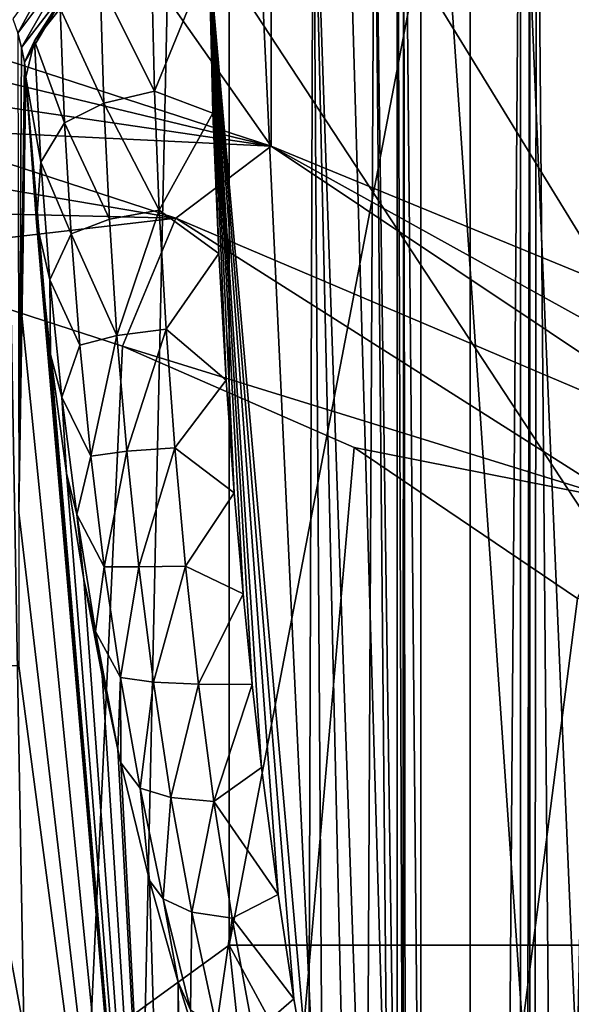
# Model space of a CAD drawing. Units: inches. Extents: x -1.71 to 0.1, y -0.42 to 0.07.
# Drawn here: x -1.22 to -1.2, y -0.17 to -0.12 of the extents above; entities that cross this region are included whole.
import ezdxf

# ---------------------------------------------------------------- set-up
doc = ezdxf.new("R2010")
doc.units = ezdxf.units.IN
doc.header["$LTSCALE"] = 52.148148
doc.header["$MEASUREMENT"] = 0
for name, color, linetype in [('171', 7, 'CONTINUOUS'), ('172', 7, 'CONTINUOUS'), ('299', 7, 'CONTINUOUS'), ('331', 7, 'CONTINUOUS'), ('36', 7, 'CONTINUOUS'), ('37', 7, 'CONTINUOUS'), ('39', 7, 'CONTINUOUS'), ('4', 7, 'CONTINUOUS'), ('496', 7, 'CONTINUOUS'), ('497', 7, 'CONTINUOUS'), ('6', 7, 'CONTINUOUS'), ('654', 7, 'CONTINUOUS'), ('655', 7, 'CONTINUOUS'), ('663', 7, 'CONTINUOUS'), ('667', 7, 'CONTINUOUS'), ('670', 7, 'CONTINUOUS'), ('675', 7, 'CONTINUOUS'), ('683', 7, 'CONTINUOUS'), ('684', 7, 'CONTINUOUS'), ('685', 7, 'CONTINUOUS'), ('699', 7, 'CONTINUOUS'), ('704', 7, 'CONTINUOUS')]:
    doc.layers.add(name, color=color, linetype=linetype)

msp = doc.modelspace()

# ---------------------------------------------------------------- linework, layer by layer
at = {"layer": '171', "color": 7, "linetype": 'CONTINUOUS', "true_color": 0xffcfff}
for points in [[(-1.203529, -0.42, -0.515684), (-1.25882, -0.42, -0.460393), (-1.25882, -0.104, -0.460393), (-1.203529, -0.42, -0.515684)], [(-1.203529, -0.104, -0.515684), (-1.203529, -0.42, -0.515684), (-1.25882, -0.104, -0.460393), (-1.203529, -0.104, -0.515684)]]:
    msp.add_3dface(points, dxfattribs=at)
at = {"layer": '172', "color": 7, "linetype": 'CONTINUOUS', "true_color": 0xffcfff}
for points in [[(-1.233213, -0.133364, -0.415289), (-1.233213, -0.42, -0.415289), (-1.220071, -0.137634, -0.428431), (-1.233213, -0.133364, -0.415289)], [(-1.220071, -0.137634, -0.428431), (-1.233213, -0.42, -0.415289), (-1.209048, -0.142458, -0.439455), (-1.220071, -0.137634, -0.428431)], [(-1.233213, -0.42, -0.415289), (-1.198418, -0.149635, -0.450084), (-1.209048, -0.142458, -0.439455), (-1.233213, -0.42, -0.415289)], [(-1.198418, -0.149635, -0.450084), (-1.233213, -0.42, -0.415289), (-1.160713, -0.157689, -0.487789), (-1.198418, -0.149635, -0.450084)], [(-1.233213, -0.42, -0.415289), (-1.160713, -0.42, -0.487789), (-1.160713, -0.157689, -0.487789), (-1.233213, -0.42, -0.415289)]]:
    msp.add_3dface(points, dxfattribs=at)
at = {"layer": '299', "color": 7, "linetype": 'CONTINUOUS', "true_color": 0xffcfff}
for points in [[(-1.197652, -0.42, -0.544809), (-1.200682, -0.42, -0.524029), (-1.200365, -0.104, -0.53601), (-1.197652, -0.42, -0.544809)], [(-1.200365, -0.104, -0.53601), (-1.200682, -0.42, -0.524029), (-1.200682, -0.104, -0.524029), (-1.200365, -0.104, -0.53601)], [(-1.196425, -0.104, -0.547328), (-1.197652, -0.42, -0.544809), (-1.200365, -0.104, -0.53601), (-1.196425, -0.104, -0.547328)]]:
    msp.add_3dface(points, dxfattribs=at)
at = {"layer": '331', "color": 7, "linetype": 'CONTINUOUS', "true_color": 0xffcfff}
for points in [[(-1.213, -0.108402, -0.363755), (-1.213, -0.128124, -0.424451), (-1.196812, -0.134762, -0.437921), (-1.213, -0.108402, -0.363755)], [(-1.182979, -0.116695, -0.364189), (-1.213, -0.108402, -0.363755), (-1.196812, -0.134762, -0.437921), (-1.182979, -0.116695, -0.364189)]]:
    msp.add_3dface(points, dxfattribs=at)
at = {"layer": '36', "color": 7, "linetype": 'CONTINUOUS', "true_color": 0xffcfff}
for points in [[(-1.202749, -0.42, -0.865), (-1.235, -0.152836, -0.865), (-1.474425, -0.150003, -0.865), (-1.202749, -0.42, -0.865)], [(-1.474425, -0.42, -0.865), (-1.202749, -0.42, -0.865), (-1.474425, -0.150003, -0.865), (-1.474425, -0.42, -0.865)], [(-1.226902, -0.213294, -0.865), (-1.235, -0.152836, -0.865), (-1.202749, -0.42, -0.865), (-1.226902, -0.213294, -0.865)]]:
    msp.add_3dface(points, dxfattribs=at)
at = {"layer": '37', "color": 7, "linetype": 'CONTINUOUS', "true_color": 0xffcfff}
for points in [[(-1.213, -0.128124, -0.424451), (-1.213, -0.108402, -0.363755), (-1.237, -0.094, -0.319429), (-1.213, -0.128124, -0.424451)], [(-1.226142, -0.123853, -0.411308), (-1.213, -0.128124, -0.424451), (-1.237, -0.094, -0.319429), (-1.226142, -0.123853, -0.411308)]]:
    msp.add_3dface(points, dxfattribs=at)
at = {"layer": '39', "color": 7, "linetype": 'CONTINUOUS', "true_color": 0xffcfff}
for points in [[(-1.232, -0.094, -0.104), (-0.895, -0.094, -0.104), (-1.117, -0.154613, -0.104), (-1.232, -0.094, -0.104)], [(-1.162387, -0.2, -0.104), (-1.232, -0.094, -0.104), (-1.117, -0.154613, -0.104), (-1.162387, -0.2, -0.104)], [(-1.232, -0.094, -0.104), (-1.162387, -0.2, -0.104), (-1.232, -0.282, -0.104), (-1.232, -0.094, -0.104)]]:
    msp.add_3dface(points, dxfattribs=at)
at = {"layer": '4', "color": 7, "linetype": 'CONTINUOUS', "true_color": 0xffcfff}
for points in [[(-1.215, -0.042388, -0.915), (-1.215, -0.166129, -0.915), (-1.565, -0.42, -0.915), (-1.215, -0.042388, -0.915)], [(-1.294252, -0.112306, -0.915), (-1.215, -0.042388, -0.915), (-1.565, -0.42, -0.915), (-1.294252, -0.112306, -0.915)], [(-1.215, -0.166129, -0.915), (-1.210347, -0.209511, -0.915), (-1.565, -0.42, -0.915), (-1.215, -0.166129, -0.915)]]:
    msp.add_3dface(points, dxfattribs=at)
at = {"layer": '496', "color": 7, "linetype": 'CONTINUOUS', "true_color": 0xffcfff}
for points in [[(-1.213, -0.128124, -0.424451), (-1.226142, -0.123853, -0.411308), (-1.227759, -0.124569, -0.412693), (-1.213, -0.128124, -0.424451)], [(-1.213, -0.128124, -0.424451), (-1.227759, -0.124569, -0.412693), (-1.229295, -0.125728, -0.413852), (-1.213, -0.128124, -0.424451)], [(-1.213, -0.128124, -0.424451), (-1.229295, -0.125728, -0.413852), (-1.230672, -0.127272, -0.414727), (-1.213, -0.128124, -0.424451)], [(-1.230672, -0.127272, -0.414727), (-1.23182, -0.129123, -0.415274), (-1.21753, -0.131542, -0.427869), (-1.230672, -0.127272, -0.414727)], [(-1.213, -0.128124, -0.424451), (-1.230672, -0.127272, -0.414727), (-1.21753, -0.131542, -0.427869), (-1.213, -0.128124, -0.424451)], [(-1.23182, -0.129123, -0.415274), (-1.232681, -0.131189, -0.415464), (-1.21753, -0.131542, -0.427869), (-1.23182, -0.129123, -0.415274)], [(-1.232681, -0.131189, -0.415464), (-1.233213, -0.133364, -0.415289), (-1.21753, -0.131542, -0.427869), (-1.232681, -0.131189, -0.415464)], [(-1.233213, -0.133364, -0.415289), (-1.220071, -0.137634, -0.428431), (-1.21753, -0.131542, -0.427869), (-1.233213, -0.133364, -0.415289)]]:
    msp.add_3dface(points, dxfattribs=at)
at = {"layer": '497', "color": 7, "linetype": 'CONTINUOUS', "true_color": 0xffcfff}
for points in [[(-1.190977, -0.142814, -0.450442), (-1.213, -0.128124, -0.424451), (-1.21753, -0.131542, -0.427869), (-1.190977, -0.142814, -0.450442)], [(-1.213, -0.128124, -0.424451), (-1.190977, -0.142814, -0.450442), (-1.181671, -0.145459, -0.450303), (-1.213, -0.128124, -0.424451)], [(-1.213, -0.128124, -0.424451), (-1.181671, -0.145459, -0.450303), (-1.196812, -0.134762, -0.437921), (-1.213, -0.128124, -0.424451)], [(-1.220071, -0.137634, -0.428431), (-1.196387, -0.144957, -0.450329), (-1.21753, -0.131542, -0.427869), (-1.220071, -0.137634, -0.428431)], [(-1.196387, -0.144957, -0.450329), (-1.190977, -0.142814, -0.450442), (-1.21753, -0.131542, -0.427869), (-1.196387, -0.144957, -0.450329)], [(-1.196387, -0.144957, -0.450329), (-1.220071, -0.137634, -0.428431), (-1.209048, -0.142458, -0.439455), (-1.196387, -0.144957, -0.450329)], [(-1.198418, -0.149635, -0.450084), (-1.196387, -0.144957, -0.450329), (-1.209048, -0.142458, -0.439455), (-1.198418, -0.149635, -0.450084)]]:
    msp.add_3dface(points, dxfattribs=at)
at = {"layer": '6', "color": 7, "linetype": 'CONTINUOUS', "true_color": 0xffcfff}
for points in [[(-1.229, -0.267, 0.125), (-1.222164, -0.315292, 0.125), (-1.229, 0.066, 0.125), (-1.229, -0.267, 0.125)], [(-1.229, 0.066, 0.125), (-1.222164, -0.315292, 0.125), (-1.2165, -0.055, 0.125), (-1.229, 0.066, 0.125)], [(-1.222164, -0.315292, 0.125), (-1.202194, -0.359789, 0.125), (-1.2165, -0.055, 0.125), (-1.222164, -0.315292, 0.125)], [(-1.2165, -0.055, 0.125), (-1.202194, -0.359789, 0.125), (-1.210642, -0.069142, 0.125), (-1.2165, -0.055, 0.125)], [(-1.210642, -0.069142, 0.125), (-1.202194, -0.359789, 0.125), (-1.1965, -0.075, 0.125), (-1.210642, -0.069142, 0.125)], [(-1.202194, -0.359789, 0.125), (-1.19311, -0.380032, 0.125), (-1.1965, -0.075, 0.125), (-1.202194, -0.359789, 0.125)]]:
    msp.add_3dface(points, dxfattribs=at)
at = {"layer": '654', "color": 7, "linetype": 'CONTINUOUS', "true_color": 0xffcfff}
for points in [[(-1.215, -0.166129, -0.915), (-1.215, -0.042388, -0.915), (-1.190633, -0.039179, -0.905124), (-1.215, -0.166129, -0.915)], [(-1.215, -0.166129, -0.915), (-1.190633, -0.039179, -0.905124), (-1.190251, -0.166129, -0.904749), (-1.215, -0.166129, -0.915)]]:
    msp.add_3dface(points, dxfattribs=at)
at = {"layer": '655', "color": 7, "linetype": 'CONTINUOUS', "true_color": 0xffcfff}
for points in [[(-1.210347, -0.209511, -0.915), (-1.215, -0.166129, -0.915), (-1.186626, -0.21854, -0.908207), (-1.210347, -0.209511, -0.915)], [(-1.215, -0.166129, -0.915), (-1.190251, -0.166129, -0.904749), (-1.186626, -0.21854, -0.908207), (-1.215, -0.166129, -0.915)]]:
    msp.add_3dface(points, dxfattribs=at)
at = {"layer": '663', "color": 7, "linetype": 'CONTINUOUS', "true_color": 0xffcfff}
for points in [[(-1.196905, -0.099138, -0.554612), (-1.201527, -0.099523, -0.57113), (-1.194541, -0.264233, -0.857681), (-1.196905, -0.099138, -0.554612)], [(-1.201527, -0.099523, -0.57113), (-1.205875, -0.099931, -0.588638), (-1.194541, -0.264233, -0.857681), (-1.201527, -0.099523, -0.57113)], [(-1.205875, -0.099931, -0.588638), (-1.205875, -0.189896, -0.757837), (-1.194541, -0.264233, -0.857681), (-1.205875, -0.099931, -0.588638)], [(-1.217352, -0.210675, -0.856392), (-1.224663, -0.124843, -0.77957), (-1.224921, -0.135546, -0.811473), (-1.217352, -0.210675, -0.856392)], [(-1.224157, -0.131752, -0.779337), (-1.224663, -0.124843, -0.77957), (-1.217352, -0.210675, -0.856392), (-1.224157, -0.131752, -0.779337)], [(-1.223495, -0.138029, -0.779083), (-1.224157, -0.131752, -0.779337), (-1.217352, -0.210675, -0.856392), (-1.223495, -0.138029, -0.779083)], [(-1.225, -0.145553, -0.841303), (-1.217352, -0.210675, -0.856392), (-1.224921, -0.135546, -0.811473), (-1.225, -0.145553, -0.841303)], [(-1.22273, -0.143677, -0.778803), (-1.223495, -0.138029, -0.779083), (-1.217352, -0.210675, -0.856392), (-1.22273, -0.143677, -0.778803)], [(-1.221903, -0.148739, -0.778495), (-1.22273, -0.143677, -0.778803), (-1.217352, -0.210675, -0.856392), (-1.221903, -0.148739, -0.778495)], [(-1.225, -0.152836, -0.855), (-1.217352, -0.210675, -0.856392), (-1.225, -0.145553, -0.841303), (-1.225, -0.152836, -0.855)], [(-1.221039, -0.153297, -0.778155), (-1.221903, -0.148739, -0.778495), (-1.217352, -0.210675, -0.856392), (-1.221039, -0.153297, -0.778155)], [(-1.220292, -0.15681, -0.77784), (-1.221039, -0.153297, -0.778155), (-1.217352, -0.210675, -0.856392), (-1.220292, -0.15681, -0.77784)], [(-1.220147, -0.157451, -0.777777), (-1.220292, -0.15681, -0.77784), (-1.217352, -0.210675, -0.856392), (-1.220147, -0.157451, -0.777777)], [(-1.218778, -0.163046, -0.777134), (-1.220147, -0.157451, -0.777777), (-1.217352, -0.210675, -0.856392), (-1.218778, -0.163046, -0.777134)], [(-1.217427, -0.167875, -0.77641), (-1.218778, -0.163046, -0.777134), (-1.217352, -0.210675, -0.856392), (-1.217427, -0.167875, -0.77641)], [(-1.21614, -0.171978, -0.775624), (-1.217427, -0.167875, -0.77641), (-1.21702, -0.211887, -0.856421), (-1.21614, -0.171978, -0.775624)], [(-1.21702, -0.211887, -0.856421), (-1.217427, -0.167875, -0.77641), (-1.217352, -0.210675, -0.856392), (-1.21702, -0.211887, -0.856421)]]:
    msp.add_3dface(points, dxfattribs=at)
at = {"layer": '667', "color": 7, "linetype": 'CONTINUOUS', "true_color": 0xffcfff}
msp.add_3dface([(-1.207, -0.104, -0.606106), (-1.207, -0.108621, -0.76), (-1.207, -0.185827, -0.76), (-1.207, -0.104, -0.606106)], dxfattribs=at)
at = {"layer": '670', "color": 7, "linetype": 'CONTINUOUS', "true_color": 0xffcfff}
for points in [[(-1.201136, -0.42, -0.519526), (-1.203529, -0.42, -0.515684), (-1.201136, -0.104, -0.519526), (-1.201136, -0.42, -0.519526)], [(-1.203529, -0.42, -0.515684), (-1.203529, -0.104, -0.515684), (-1.201136, -0.104, -0.519526), (-1.203529, -0.42, -0.515684)], [(-1.200682, -0.42, -0.524029), (-1.201136, -0.42, -0.519526), (-1.200682, -0.104, -0.524029), (-1.200682, -0.42, -0.524029)], [(-1.200682, -0.104, -0.524029), (-1.201136, -0.42, -0.519526), (-1.201136, -0.104, -0.519526), (-1.200682, -0.104, -0.524029)]]:
    msp.add_3dface(points, dxfattribs=at)
at = {"layer": '675', "color": 7, "linetype": 'CONTINUOUS', "true_color": 0xffcfff}
for points in [[(-1.227929, -0.152836, -0.862071), (-1.226902, -0.213294, -0.865), (-1.220581, -0.211541, -0.862547), (-1.227929, -0.152836, -0.862071)], [(-1.217352, -0.210675, -0.856392), (-1.225, -0.152836, -0.855), (-1.227929, -0.152836, -0.862071), (-1.217352, -0.210675, -0.856392)], [(-1.217352, -0.210675, -0.856392), (-1.227929, -0.152836, -0.862071), (-1.220581, -0.211541, -0.862547), (-1.217352, -0.210675, -0.856392)]]:
    msp.add_3dface(points, dxfattribs=at)
at = {"layer": '683', "color": 7, "linetype": 'CONTINUOUS', "true_color": 0xffcfff}
for points in [[(-1.207, -0.108621, -0.76), (-1.208077, -0.110088, -0.764514), (-1.207, -0.185827, -0.76), (-1.207, -0.108621, -0.76)], [(-1.208077, -0.110088, -0.764514), (-1.211, -0.111221, -0.768), (-1.208458, -0.184662, -0.765199), (-1.208077, -0.110088, -0.764514)], [(-1.207368, -0.18706, -0.762688), (-1.208077, -0.110088, -0.764514), (-1.208458, -0.184662, -0.765199), (-1.207368, -0.18706, -0.762688)], [(-1.207, -0.185827, -0.76), (-1.208077, -0.110088, -0.764514), (-1.207368, -0.18706, -0.762688), (-1.207, -0.185827, -0.76)], [(-1.211, -0.111221, -0.768), (-1.215953, -0.119136, -0.769945), (-1.211211, -0.172752, -0.768154), (-1.211, -0.111221, -0.768)], [(-1.210559, -0.176145, -0.767649), (-1.211, -0.111221, -0.768), (-1.211211, -0.172752, -0.768154), (-1.210559, -0.176145, -0.767649)], [(-1.208458, -0.184662, -0.765199), (-1.211, -0.111221, -0.768), (-1.209395, -0.181327, -0.766494), (-1.208458, -0.184662, -0.765199)], [(-1.209395, -0.181327, -0.766494), (-1.211, -0.111221, -0.768), (-1.210559, -0.176145, -0.767649), (-1.209395, -0.181327, -0.766494)], [(-1.211211, -0.172752, -0.768154), (-1.215953, -0.119136, -0.769945), (-1.21191, -0.168678, -0.768608), (-1.211211, -0.172752, -0.768154)], [(-1.21191, -0.168678, -0.768608), (-1.215953, -0.119136, -0.769945), (-1.212662, -0.163707, -0.76901), (-1.21191, -0.168678, -0.768608)], [(-1.212662, -0.163707, -0.76901), (-1.215953, -0.119136, -0.769945), (-1.213448, -0.157665, -0.769348), (-1.212662, -0.163707, -0.76901)], [(-1.213448, -0.157665, -0.769348), (-1.215953, -0.119136, -0.769945), (-1.213895, -0.153726, -0.769506), (-1.213448, -0.157665, -0.769348)], [(-1.213895, -0.153726, -0.769506), (-1.215953, -0.119136, -0.769945), (-1.214329, -0.149408, -0.769637), (-1.213895, -0.153726, -0.769506)], [(-1.214329, -0.149408, -0.769637), (-1.215953, -0.119136, -0.769945), (-1.214748, -0.144617, -0.769743), (-1.214329, -0.149408, -0.769637)], [(-1.214748, -0.144617, -0.769743), (-1.215953, -0.119136, -0.769945), (-1.215141, -0.139245, -0.769826), (-1.214748, -0.144617, -0.769743)], [(-1.215141, -0.139245, -0.769826), (-1.215953, -0.119136, -0.769945), (-1.215492, -0.133224, -0.769886), (-1.215141, -0.139245, -0.769826)], [(-1.215492, -0.133224, -0.769886), (-1.215953, -0.119136, -0.769945), (-1.215772, -0.126549, -0.769924), (-1.215492, -0.133224, -0.769886)]]:
    msp.add_3dface(points, dxfattribs=at)
at = {"layer": '684', "color": 7, "linetype": 'CONTINUOUS', "true_color": 0xffcfff}
for points in [[(-1.21855, -0.125508, -0.770664), (-1.215953, -0.119136, -0.769945), (-1.218688, -0.119496, -0.770636), (-1.21855, -0.125508, -0.770664)], [(-1.215772, -0.126549, -0.769924), (-1.215953, -0.119136, -0.769945), (-1.21855, -0.125508, -0.770664), (-1.215772, -0.126549, -0.769924)], [(-1.21855, -0.125508, -0.770664), (-1.218688, -0.119496, -0.770636), (-1.221124, -0.120335, -0.772084), (-1.21855, -0.125508, -0.770664)], [(-1.220958, -0.126076, -0.772147), (-1.221124, -0.120335, -0.772084), (-1.223033, -0.121576, -0.774173), (-1.220958, -0.126076, -0.772147)], [(-1.21855, -0.125508, -0.770664), (-1.221124, -0.120335, -0.772084), (-1.220958, -0.126076, -0.772147), (-1.21855, -0.125508, -0.770664)], [(-1.222828, -0.12701, -0.774266), (-1.223033, -0.121576, -0.774173), (-1.22425, -0.123114, -0.776732), (-1.222828, -0.12701, -0.774266)], [(-1.222828, -0.12701, -0.774266), (-1.220958, -0.126076, -0.772147), (-1.223033, -0.121576, -0.774173), (-1.222828, -0.12701, -0.774266)], [(-1.22425, -0.123114, -0.776732), (-1.224663, -0.124843, -0.77957), (-1.223952, -0.128885, -0.776869), (-1.22425, -0.123114, -0.776732)], [(-1.222828, -0.12701, -0.774266), (-1.22425, -0.123114, -0.776732), (-1.223952, -0.128885, -0.776869), (-1.222828, -0.12701, -0.774266)], [(-1.224663, -0.124843, -0.77957), (-1.224157, -0.131752, -0.779337), (-1.223952, -0.128885, -0.776869), (-1.224663, -0.124843, -0.77957)], [(-1.218318, -0.131173, -0.770693), (-1.21855, -0.125508, -0.770664), (-1.220958, -0.126076, -0.772147), (-1.218318, -0.131173, -0.770693)], [(-1.218318, -0.131173, -0.770693), (-1.215772, -0.126549, -0.769924), (-1.21855, -0.125508, -0.770664), (-1.218318, -0.131173, -0.770693)], [(-1.220694, -0.131601, -0.772225), (-1.220958, -0.126076, -0.772147), (-1.222828, -0.12701, -0.774266), (-1.220694, -0.131601, -0.772225)], [(-1.220694, -0.131601, -0.772225), (-1.218318, -0.131173, -0.770693), (-1.220958, -0.126076, -0.772147), (-1.220694, -0.131601, -0.772225)], [(-1.215492, -0.133224, -0.769886), (-1.215772, -0.126549, -0.769924), (-1.218318, -0.131173, -0.770693), (-1.215492, -0.133224, -0.769886)], [(-1.222519, -0.132299, -0.77438), (-1.222828, -0.12701, -0.774266), (-1.223952, -0.128885, -0.776869), (-1.222519, -0.132299, -0.77438)], [(-1.222519, -0.132299, -0.77438), (-1.220694, -0.131601, -0.772225), (-1.222828, -0.12701, -0.774266), (-1.222519, -0.132299, -0.77438)], [(-1.224157, -0.131752, -0.779337), (-1.223524, -0.134473, -0.777027), (-1.223952, -0.128885, -0.776869), (-1.224157, -0.131752, -0.779337)], [(-1.223524, -0.134473, -0.777027), (-1.222519, -0.132299, -0.77438), (-1.223952, -0.128885, -0.776869), (-1.223524, -0.134473, -0.777027)], [(-1.220332, -0.13712, -0.772321), (-1.218318, -0.131173, -0.770693), (-1.220694, -0.131601, -0.772225), (-1.220332, -0.13712, -0.772321)], [(-1.217998, -0.136829, -0.770725), (-1.218318, -0.131173, -0.770693), (-1.220332, -0.13712, -0.772321), (-1.217998, -0.136829, -0.770725)], [(-1.217998, -0.136829, -0.770725), (-1.215492, -0.133224, -0.769886), (-1.218318, -0.131173, -0.770693), (-1.217998, -0.136829, -0.770725)], [(-1.224157, -0.131752, -0.779337), (-1.223495, -0.138029, -0.779083), (-1.223524, -0.134473, -0.777027), (-1.224157, -0.131752, -0.779337)], [(-1.220332, -0.13712, -0.772321), (-1.220694, -0.131601, -0.772225), (-1.222519, -0.132299, -0.77438), (-1.220332, -0.13712, -0.772321)], [(-1.222106, -0.137583, -0.774521), (-1.222519, -0.132299, -0.77438), (-1.223524, -0.134473, -0.777027), (-1.222106, -0.137583, -0.774521)], [(-1.222106, -0.137583, -0.774521), (-1.220332, -0.13712, -0.772321), (-1.222519, -0.132299, -0.77438), (-1.222106, -0.137583, -0.774521)], [(-1.215141, -0.139245, -0.769826), (-1.215492, -0.133224, -0.769886), (-1.217998, -0.136829, -0.770725), (-1.215141, -0.139245, -0.769826)], [(-1.223495, -0.138029, -0.779083), (-1.222957, -0.140057, -0.777218), (-1.223524, -0.134473, -0.777027), (-1.223495, -0.138029, -0.779083)], [(-1.222957, -0.140057, -0.777218), (-1.222106, -0.137583, -0.774521), (-1.223524, -0.134473, -0.777027), (-1.222957, -0.140057, -0.777218)], [(-1.221581, -0.142861, -0.774681), (-1.220332, -0.13712, -0.772321), (-1.222106, -0.137583, -0.774521), (-1.221581, -0.142861, -0.774681)], [(-1.219868, -0.14263, -0.772429), (-1.220332, -0.13712, -0.772321), (-1.221581, -0.142861, -0.774681), (-1.219868, -0.14263, -0.772429)], [(-1.219868, -0.14263, -0.772429), (-1.217998, -0.136829, -0.770725), (-1.220332, -0.13712, -0.772321), (-1.219868, -0.14263, -0.772429)], [(-1.217584, -0.142473, -0.770753), (-1.217998, -0.136829, -0.770725), (-1.219868, -0.14263, -0.772429), (-1.217584, -0.142473, -0.770753)], [(-1.217584, -0.142473, -0.770753), (-1.215141, -0.139245, -0.769826), (-1.217998, -0.136829, -0.770725), (-1.217584, -0.142473, -0.770753)], [(-1.221581, -0.142861, -0.774681), (-1.222106, -0.137583, -0.774521), (-1.222957, -0.140057, -0.777218), (-1.221581, -0.142861, -0.774681)], [(-1.223495, -0.138029, -0.779083), (-1.22273, -0.143677, -0.778803), (-1.222957, -0.140057, -0.777218), (-1.223495, -0.138029, -0.779083)], [(-1.214748, -0.144617, -0.769743), (-1.215141, -0.139245, -0.769826), (-1.217584, -0.142473, -0.770753), (-1.214748, -0.144617, -0.769743)], [(-1.22273, -0.143677, -0.778803), (-1.22224, -0.145635, -0.777429), (-1.222957, -0.140057, -0.777218), (-1.22273, -0.143677, -0.778803)], [(-1.22224, -0.145635, -0.777429), (-1.221581, -0.142861, -0.774681), (-1.222957, -0.140057, -0.777218), (-1.22224, -0.145635, -0.777429)], [(-1.220936, -0.148133, -0.774849), (-1.219868, -0.14263, -0.772429), (-1.221581, -0.142861, -0.774681), (-1.220936, -0.148133, -0.774849)], [(-1.219292, -0.148129, -0.772536), (-1.219868, -0.14263, -0.772429), (-1.220936, -0.148133, -0.774849), (-1.219292, -0.148129, -0.772536)], [(-1.219292, -0.148129, -0.772536), (-1.217584, -0.142473, -0.770753), (-1.219868, -0.14263, -0.772429), (-1.219292, -0.148129, -0.772536)], [(-1.217073, -0.1481, -0.770765), (-1.217584, -0.142473, -0.770753), (-1.219292, -0.148129, -0.772536), (-1.217073, -0.1481, -0.770765)], [(-1.217073, -0.1481, -0.770765), (-1.214748, -0.144617, -0.769743), (-1.217584, -0.142473, -0.770753), (-1.217073, -0.1481, -0.770765)], [(-1.220936, -0.148133, -0.774849), (-1.221581, -0.142861, -0.774681), (-1.22224, -0.145635, -0.777429), (-1.220936, -0.148133, -0.774849)], [(-1.22273, -0.143677, -0.778803), (-1.221903, -0.148739, -0.778495), (-1.22224, -0.145635, -0.777429), (-1.22273, -0.143677, -0.778803)], [(-1.214329, -0.149408, -0.769637), (-1.214748, -0.144617, -0.769743), (-1.217073, -0.1481, -0.770765), (-1.214329, -0.149408, -0.769637)], [(-1.221903, -0.148739, -0.778495), (-1.22136, -0.151211, -0.777644), (-1.22224, -0.145635, -0.777429), (-1.221903, -0.148739, -0.778495)], [(-1.22136, -0.151211, -0.777644), (-1.220936, -0.148133, -0.774849), (-1.22224, -0.145635, -0.777429), (-1.22136, -0.151211, -0.777644)], [(-1.220159, -0.153399, -0.77501), (-1.220936, -0.148133, -0.774849), (-1.22136, -0.151211, -0.777644), (-1.220159, -0.153399, -0.77501)], [(-1.220159, -0.153399, -0.77501), (-1.219292, -0.148129, -0.772536), (-1.220936, -0.148133, -0.774849), (-1.220159, -0.153399, -0.77501)], [(-1.218595, -0.153617, -0.772629), (-1.219292, -0.148129, -0.772536), (-1.220159, -0.153399, -0.77501), (-1.218595, -0.153617, -0.772629)], [(-1.218595, -0.153617, -0.772629), (-1.217073, -0.1481, -0.770765), (-1.219292, -0.148129, -0.772536), (-1.218595, -0.153617, -0.772629)], [(-1.216455, -0.153707, -0.770746), (-1.217073, -0.1481, -0.770765), (-1.218595, -0.153617, -0.772629), (-1.216455, -0.153707, -0.770746)], [(-1.216455, -0.153707, -0.770746), (-1.214329, -0.149408, -0.769637), (-1.217073, -0.1481, -0.770765), (-1.216455, -0.153707, -0.770746)], [(-1.221903, -0.148739, -0.778495), (-1.221039, -0.153297, -0.778155), (-1.22136, -0.151211, -0.777644), (-1.221903, -0.148739, -0.778495)], [(-1.213895, -0.153726, -0.769506), (-1.214329, -0.149408, -0.769637), (-1.216455, -0.153707, -0.770746), (-1.213895, -0.153726, -0.769506)], [(-1.221039, -0.153297, -0.778155), (-1.220292, -0.15681, -0.77784), (-1.22136, -0.151211, -0.777644), (-1.221039, -0.153297, -0.778155)], [(-1.220292, -0.15681, -0.77784), (-1.220159, -0.153399, -0.77501), (-1.22136, -0.151211, -0.777644), (-1.220292, -0.15681, -0.77784)], [(-1.220292, -0.15681, -0.77784), (-1.220147, -0.157451, -0.777777), (-1.220159, -0.153399, -0.77501), (-1.220292, -0.15681, -0.77784)], [(-1.220147, -0.157451, -0.777777), (-1.219233, -0.158662, -0.775147), (-1.220159, -0.153399, -0.77501), (-1.220147, -0.157451, -0.777777)], [(-1.219233, -0.158662, -0.775147), (-1.218595, -0.153617, -0.772629), (-1.220159, -0.153399, -0.77501), (-1.219233, -0.158662, -0.775147)], [(-1.217762, -0.159093, -0.772686), (-1.218595, -0.153617, -0.772629), (-1.219233, -0.158662, -0.775147), (-1.217762, -0.159093, -0.772686)], [(-1.217762, -0.159093, -0.772686), (-1.216455, -0.153707, -0.770746), (-1.218595, -0.153617, -0.772629), (-1.217762, -0.159093, -0.772686)], [(-1.215721, -0.159289, -0.770677), (-1.216455, -0.153707, -0.770746), (-1.217762, -0.159093, -0.772686), (-1.215721, -0.159289, -0.770677)], [(-1.215721, -0.159289, -0.770677), (-1.213895, -0.153726, -0.769506), (-1.216455, -0.153707, -0.770746), (-1.215721, -0.159289, -0.770677)], [(-1.213448, -0.157665, -0.769348), (-1.213895, -0.153726, -0.769506), (-1.215721, -0.159289, -0.770677), (-1.213448, -0.157665, -0.769348)], [(-1.220147, -0.157451, -0.777777), (-1.218778, -0.163046, -0.777134), (-1.219233, -0.158662, -0.775147), (-1.220147, -0.157451, -0.777777)], [(-1.212662, -0.163707, -0.76901), (-1.213448, -0.157665, -0.769348), (-1.215721, -0.159289, -0.770677), (-1.212662, -0.163707, -0.76901)], [(-1.218778, -0.163046, -0.777134), (-1.218137, -0.163925, -0.775229), (-1.219233, -0.158662, -0.775147), (-1.218778, -0.163046, -0.777134)], [(-1.218137, -0.163925, -0.775229), (-1.217762, -0.159093, -0.772686), (-1.219233, -0.158662, -0.775147), (-1.218137, -0.163925, -0.775229)], [(-1.216771, -0.164555, -0.77268), (-1.217762, -0.159093, -0.772686), (-1.218137, -0.163925, -0.775229), (-1.216771, -0.164555, -0.77268)], [(-1.216771, -0.164555, -0.77268), (-1.215721, -0.159289, -0.770677), (-1.217762, -0.159093, -0.772686), (-1.216771, -0.164555, -0.77268)], [(-1.214855, -0.164839, -0.770527), (-1.215721, -0.159289, -0.770677), (-1.216771, -0.164555, -0.77268), (-1.214855, -0.164839, -0.770527)], [(-1.214855, -0.164839, -0.770527), (-1.212662, -0.163707, -0.76901), (-1.215721, -0.159289, -0.770677), (-1.214855, -0.164839, -0.770527)], [(-1.218778, -0.163046, -0.777134), (-1.217427, -0.167875, -0.77641), (-1.218137, -0.163925, -0.775229), (-1.218778, -0.163046, -0.777134)], [(-1.21191, -0.168678, -0.768608), (-1.212662, -0.163707, -0.76901), (-1.214855, -0.164839, -0.770527), (-1.21191, -0.168678, -0.768608)], [(-1.217427, -0.167875, -0.77641), (-1.216837, -0.169192, -0.775216), (-1.218137, -0.163925, -0.775229), (-1.217427, -0.167875, -0.77641)], [(-1.216837, -0.169192, -0.775216), (-1.216771, -0.164555, -0.77268), (-1.218137, -0.163925, -0.775229), (-1.216837, -0.169192, -0.775216)], [(-1.215591, -0.170005, -0.772564), (-1.216771, -0.164555, -0.77268), (-1.216837, -0.169192, -0.775216), (-1.215591, -0.170005, -0.772564)], [(-1.215591, -0.170005, -0.772564), (-1.214855, -0.164839, -0.770527), (-1.216771, -0.164555, -0.77268), (-1.215591, -0.170005, -0.772564)], [(-1.213835, -0.170344, -0.770252), (-1.214855, -0.164839, -0.770527), (-1.215591, -0.170005, -0.772564), (-1.213835, -0.170344, -0.770252)], [(-1.213835, -0.170344, -0.770252), (-1.21191, -0.168678, -0.768608), (-1.214855, -0.164839, -0.770527), (-1.213835, -0.170344, -0.770252)], [(-1.217427, -0.167875, -0.77641), (-1.21614, -0.171978, -0.775624), (-1.216837, -0.169192, -0.775216), (-1.217427, -0.167875, -0.77641)], [(-1.211211, -0.172752, -0.768154), (-1.21191, -0.168678, -0.768608), (-1.213835, -0.170344, -0.770252), (-1.211211, -0.172752, -0.768154)]]:
    msp.add_3dface(points, dxfattribs=at)
at = {"layer": '685', "color": 7, "linetype": 'CONTINUOUS', "true_color": 0xffcfff}
for points in [[(-1.205875, -0.189896, -0.757837), (-1.205875, -0.099931, -0.588638), (-1.206699, -0.101849, -0.596873), (-1.205875, -0.189896, -0.757837)], [(-1.207, -0.104, -0.606106), (-1.206715, -0.187921, -0.758887), (-1.206699, -0.101849, -0.596873), (-1.207, -0.104, -0.606106)], [(-1.206715, -0.187921, -0.758887), (-1.206596, -0.18831, -0.75868), (-1.206699, -0.101849, -0.596873), (-1.206715, -0.187921, -0.758887)], [(-1.206596, -0.18831, -0.75868), (-1.205875, -0.189896, -0.757837), (-1.206699, -0.101849, -0.596873), (-1.206596, -0.18831, -0.75868)], [(-1.207, -0.104, -0.606106), (-1.207, -0.185827, -0.76), (-1.206715, -0.187921, -0.758887), (-1.207, -0.104, -0.606106)]]:
    msp.add_3dface(points, dxfattribs=at)
at = {"layer": '699', "color": 7, "linetype": 'CONTINUOUS', "true_color": 0xffcfff}
for points in [[(-1.225052, -0.122741, -0.780249), (-1.225, -0.145553, -0.841303), (-1.224868, -0.123432, -0.780026), (-1.225052, -0.122741, -0.780249)], [(-1.224868, -0.123432, -0.780026), (-1.225, -0.145553, -0.841303), (-1.224738, -0.124134, -0.7798), (-1.224868, -0.123432, -0.780026)], [(-1.225, -0.145553, -0.841303), (-1.224663, -0.124843, -0.77957), (-1.224738, -0.124134, -0.7798), (-1.225, -0.145553, -0.841303)], [(-1.224663, -0.124843, -0.77957), (-1.225, -0.145553, -0.841303), (-1.224921, -0.135546, -0.811473), (-1.224663, -0.124843, -0.77957)]]:
    msp.add_3dface(points, dxfattribs=at)
at = {"layer": '704', "color": 7, "linetype": 'CONTINUOUS', "true_color": 0xffcfff}
for points in [[(-1.225291, -0.122065, -0.780465), (-1.225052, -0.122741, -0.780249), (-1.222869, -0.118764, -0.773365), (-1.225291, -0.122065, -0.780465)], [(-1.222869, -0.118764, -0.773365), (-1.225052, -0.122741, -0.780249), (-1.222626, -0.119496, -0.773344), (-1.222869, -0.118764, -0.773365)], [(-1.225052, -0.122741, -0.780249), (-1.224868, -0.123432, -0.780026), (-1.222626, -0.119496, -0.773344), (-1.225052, -0.122741, -0.780249)], [(-1.222626, -0.119496, -0.773344), (-1.224868, -0.123432, -0.780026), (-1.222425, -0.120237, -0.773283), (-1.222626, -0.119496, -0.773344)], [(-1.224868, -0.123432, -0.780026), (-1.224738, -0.124134, -0.7798), (-1.222425, -0.120237, -0.773283), (-1.224868, -0.123432, -0.780026)], [(-1.224738, -0.124134, -0.7798), (-1.22425, -0.123114, -0.776732), (-1.222425, -0.120237, -0.773283), (-1.224738, -0.124134, -0.7798)], [(-1.22425, -0.123114, -0.776732), (-1.223033, -0.121576, -0.774173), (-1.222425, -0.120237, -0.773283), (-1.22425, -0.123114, -0.776732)], [(-1.224663, -0.124843, -0.77957), (-1.22425, -0.123114, -0.776732), (-1.224738, -0.124134, -0.7798), (-1.224663, -0.124843, -0.77957)]]:
    msp.add_3dface(points, dxfattribs=at)

doc.saveas('drawing.dxf')
